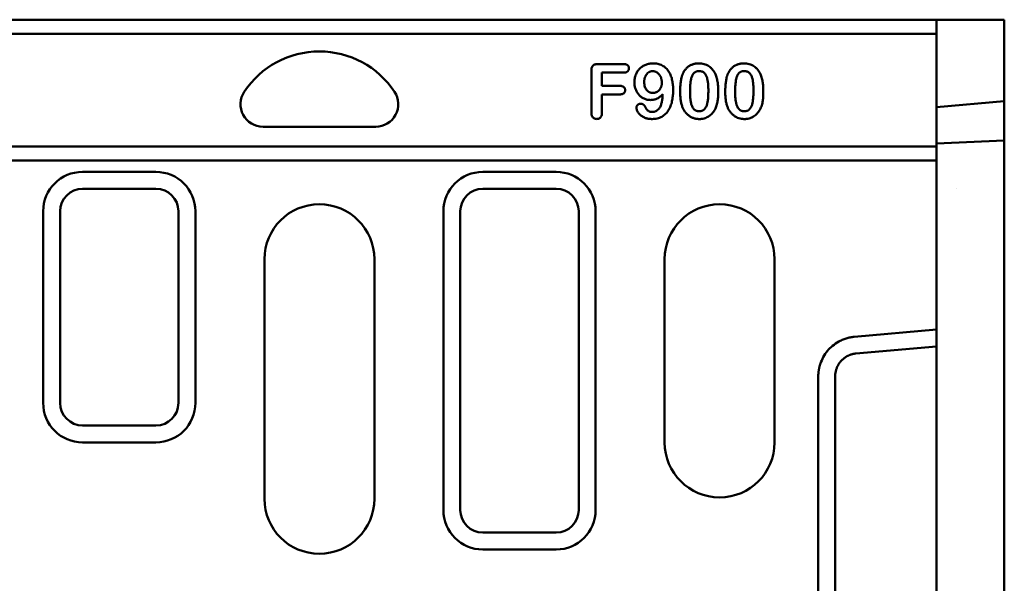
# Model space of a CAD drawing. Extents: x 253 to 4153, y 53 to 5927.
# Drawn here: x 3277 to 3626, y 3465 to 3665 of the extents above; entities that cross this region are included whole.
import ezdxf

# ---------------------------------------------------------------- set-up
doc = ezdxf.new("R2010")
doc.units = 0
doc.header["$LTSCALE"] = 20
doc.header["$MEASUREMENT"] = 0
doc.layers.add('DUENN-18', color=94, linetype='CONTINUOUS')
doc.layers.add('SICHTBAR', color=7, linetype='CONTINUOUS')

msp = doc.modelspace()

# ---------------------------------------------------------------- linework, layer by layer
at = {"layer": 'DUENN-18', "linetype": 'Continuous', "lineweight": 50}
for p, q in [((3602.22, 3659.83), (1616.22, 3659.83)), ((3482.02, 3649.08), (3491.19, 3649.08)), ((3479.72, 3631.95), (3479.72, 3646.7)), ((3483.47, 3646.08), (3483.47, 3641.33)), ((3491.19, 3646.08), (3483.47, 3646.08)), ((3483.47, 3641.33), (3489.92, 3641.33)), ((3483.47, 3638.33), (3483.47, 3631.97)), ((3489.92, 3638.33), (3483.47, 3638.33)), ((3403.22, 3626.83), (3363.22, 3626.83)), ((3602.22, 3619.83), (1616.22, 3619.83)), ((3626.22, 3621.93), (3602.22, 3620.88)), ((3299.22, 3610.83), (3325.22, 3610.83)), ((3441.22, 3610.83), (3467.22, 3610.83)), ((3285.22, 3528.83), (3285.22, 3596.83)), ((3339.22, 3596.83), (3339.22, 3528.83)), ((3427.22, 3490.83), (3427.22, 3596.83)), ((3481.22, 3596.83), (3481.22, 3490.83)), ((3363.72, 3494.83), (3363.72, 3579.83)), ((3402.72, 3579.83), (3402.72, 3494.83)), ((3505.72, 3514.83), (3505.72, 3579.83)), ((3544.72, 3579.83), (3544.72, 3514.83)), ((3573, 3552.29), (3602.22, 3554.86)), ((3560.22, 3391.43), (3560.22, 3538.23)), ((3325.22, 3514.83), (3299.22, 3514.83)), ((3467.22, 3476.83), (3441.22, 3476.83))]:
    msp.add_line(p, q, dxfattribs=at).dxf.unprotected_set("ltscale", 0)
for centre, radius, start, end in [((3383.22, 3621.56), 32, 33.5573, 146.4427), ((3363.22, 3634.83), 8, 146.4427, 270), ((3403.22, 3634.83), 8, 270, 33.5573), ((3299.22, 3596.83), 14, 90, 180), ((3325.22, 3596.83), 14, 0, 90), ((3441.22, 3596.83), 14, 90, 180), ((3467.22, 3596.83), 14, 0, 90), ((3383.22, 3579.83), 19.5, 0, 180), ((3525.22, 3579.83), 19.5, 0, 180), ((3299.22, 3528.83), 14, 180, 270), ((3325.22, 3528.83), 14, 270, 0), ((3525.22, 3514.83), 19.5, 180, 0), ((3383.22, 3494.83), 19.5, 180, 0), ((3441.22, 3490.83), 14, 180, 270), ((3467.22, 3490.83), 14, 270, 0)]:
    msp.add_arc(centre, radius, start, end, dxfattribs=at).dxf.unprotected_set("ltscale", 0)
for points, knots in [([(3479.72, 3646.7), (3479.73, 3646.86), (3479.73, 3647.02), (3479.76, 3647.34), (3479.78, 3647.5), (3479.86, 3647.81), (3479.91, 3647.96), (3480.05, 3648.25), (3480.14, 3648.39), (3480.36, 3648.62), (3480.49, 3648.71), (3480.77, 3648.87), (3480.92, 3648.93), (3481.23, 3649.01), (3481.39, 3649.04), (3481.7, 3649.07), (3481.86, 3649.08), (3482.02, 3649.08)], [0, 0, 0, 0, 0.125, 0.125, 0.25, 0.25, 0.375, 0.375, 0.5, 0.5, 0.625, 0.625, 0.75, 0.75, 0.875, 0.875, 1, 1, 1, 1]), ([(3491.19, 3649.08), (3491.3, 3649.08), (3491.41, 3649.07), (3491.64, 3649.05), (3491.75, 3649.04), (3491.97, 3648.99), (3492.07, 3648.96), (3492.28, 3648.87), (3492.38, 3648.82), (3492.52, 3648.72), (3492.56, 3648.68), (3492.64, 3648.61), (3492.68, 3648.57), (3492.75, 3648.48), (3492.78, 3648.43), (3492.85, 3648.34), (3492.87, 3648.29), (3492.92, 3648.19), (3492.94, 3648.14), (3492.98, 3648.03), (3492.99, 3647.98), (3493.01, 3647.87), (3493.02, 3647.81), (3493.03, 3647.7), (3493.03, 3647.64), (3493.03, 3647.59)], [0, 0, 0, 0, 0.125, 0.125, 0.25, 0.25, 0.375, 0.375, 0.5, 0.5, 0.5625, 0.5625, 0.625, 0.625, 0.6875, 0.6875, 0.75, 0.75, 0.8125, 0.8125, 0.875, 0.875, 0.9375, 0.9375, 1, 1, 1, 1]), ([(3493.03, 3647.59), (3493.03, 3647.48), (3493.02, 3647.36), (3492.98, 3647.14), (3492.95, 3647.03), (3492.85, 3646.83), (3492.79, 3646.73), (3492.65, 3646.56), (3492.57, 3646.48), (3492.3, 3646.28), (3492.08, 3646.19), (3491.75, 3646.12), (3491.64, 3646.11), (3491.41, 3646.09), (3491.3, 3646.08), (3491.19, 3646.08)], [0, 0, 0, 0, 0.125, 0.125, 0.25, 0.25, 0.375, 0.375, 0.5, 0.5, 0.75, 0.75, 0.875, 0.875, 1, 1, 1, 1]), ([(3494.97, 3642.66), (3494.98, 3642.88), (3494.99, 3643.1), (3495.02, 3643.54), (3495.05, 3643.76), (3495.16, 3644.4), (3495.28, 3644.83), (3495.51, 3645.44), (3495.6, 3645.64), (3495.79, 3646.04), (3495.9, 3646.23), (3496.13, 3646.6), (3496.26, 3646.78), (3496.53, 3647.12), (3496.68, 3647.29), (3497.14, 3647.75), (3497.48, 3648.03), (3498.21, 3648.51), (3498.61, 3648.71), (3499.42, 3649.03), (3499.85, 3649.15), (3500.49, 3649.26), (3500.71, 3649.29), (3501.15, 3649.32), (3501.37, 3649.33), (3501.59, 3649.33)], [0, 0, 0, 0, 0.0625, 0.0625, 0.125, 0.125, 0.25, 0.25, 0.3125, 0.3125, 0.375, 0.375, 0.4375, 0.4375, 0.5, 0.5, 0.625, 0.625, 0.75, 0.75, 0.875, 0.875, 0.9375, 0.9375, 1, 1, 1, 1]), ([(3501.59, 3649.33), (3501.87, 3649.32), (3502.15, 3649.32), (3502.7, 3649.26), (3502.98, 3649.22), (3503.53, 3649.1), (3503.8, 3649.03), (3504.32, 3648.84), (3504.58, 3648.73), (3505.08, 3648.47), (3505.32, 3648.33), (3505.77, 3648.01), (3505.99, 3647.83), (3506.4, 3647.44), (3506.59, 3647.24), (3506.94, 3646.8), (3507.09, 3646.57), (3507.39, 3646.1), (3507.52, 3645.85), (3507.76, 3645.34), (3507.86, 3645.09), (3508.15, 3644.3), (3508.3, 3643.76), (3508.47, 3642.94), (3508.52, 3642.66), (3508.6, 3642.11), (3508.63, 3641.83), (3508.68, 3641.27), (3508.69, 3640.99), (3508.72, 3640.44), (3508.72, 3640.16), (3508.72, 3639.88)], [0, 0, 0, 0, 0.0625, 0.0625, 0.125, 0.125, 0.1875, 0.1875, 0.25, 0.25, 0.3125, 0.3125, 0.375, 0.375, 0.4375, 0.4375, 0.5, 0.5, 0.5625, 0.5625, 0.625, 0.625, 0.75, 0.75, 0.8125, 0.8125, 0.875, 0.875, 0.9375, 0.9375, 1, 1, 1, 1]), ([(3512.06, 3645.38), (3512.13, 3645.53), (3512.19, 3645.67), (3512.32, 3645.95), (3512.39, 3646.09), (3512.61, 3646.5), (3512.78, 3646.76), (3513.15, 3647.26), (3513.36, 3647.49), (3513.81, 3647.93), (3514.05, 3648.13), (3514.44, 3648.39), (3514.57, 3648.48), (3514.84, 3648.63), (3514.99, 3648.7), (3515.27, 3648.84), (3515.42, 3648.9), (3515.71, 3649), (3515.86, 3649.05), (3516.16, 3649.13), (3516.31, 3649.17), (3516.62, 3649.23), (3516.78, 3649.26), (3517.09, 3649.29), (3517.25, 3649.31), (3517.56, 3649.33), (3517.72, 3649.33), (3517.88, 3649.33)], [0, 0, 0, 0, 0.0625, 0.0625, 0.125, 0.125, 0.25, 0.25, 0.375, 0.375, 0.5, 0.5, 0.5625, 0.5625, 0.625, 0.625, 0.6875, 0.6875, 0.75, 0.75, 0.8125, 0.8125, 0.875, 0.875, 0.9375, 0.9375, 1, 1, 1, 1]), ([(3517.88, 3649.33), (3518.19, 3649.32), (3518.5, 3649.31), (3519.11, 3649.24), (3519.41, 3649.18), (3520, 3649.02), (3520.3, 3648.92), (3520.87, 3648.66), (3521.14, 3648.52), (3521.65, 3648.17), (3521.89, 3647.98), (3522.35, 3647.56), (3522.56, 3647.33), (3522.94, 3646.84), (3523.12, 3646.59), (3523.44, 3646.06), (3523.58, 3645.78), (3523.72, 3645.5)], [0, 0, 0, 0, 0.125, 0.125, 0.25, 0.25, 0.375, 0.375, 0.5, 0.5, 0.625, 0.625, 0.75, 0.75, 0.875, 0.875, 1, 1, 1, 1]), ([(3528.06, 3645.38), (3528.13, 3645.53), (3528.19, 3645.67), (3528.32, 3645.95), (3528.39, 3646.09), (3528.61, 3646.5), (3528.78, 3646.76), (3529.15, 3647.26), (3529.36, 3647.49), (3529.81, 3647.93), (3530.05, 3648.13), (3530.44, 3648.39), (3530.57, 3648.48), (3530.84, 3648.63), (3530.99, 3648.7), (3531.27, 3648.84), (3531.42, 3648.9), (3531.71, 3649), (3531.86, 3649.05), (3532.16, 3649.13), (3532.31, 3649.17), (3532.62, 3649.23), (3532.78, 3649.26), (3533.09, 3649.29), (3533.25, 3649.31), (3533.56, 3649.33), (3533.72, 3649.33), (3533.88, 3649.33)], [0, 0, 0, 0, 0.0625, 0.0625, 0.125, 0.125, 0.25, 0.25, 0.375, 0.375, 0.5, 0.5, 0.5625, 0.5625, 0.625, 0.625, 0.6875, 0.6875, 0.75, 0.75, 0.8125, 0.8125, 0.875, 0.875, 0.9375, 0.9375, 1, 1, 1, 1]), ([(3533.88, 3649.33), (3534.19, 3649.32), (3534.5, 3649.31), (3535.11, 3649.24), (3535.41, 3649.18), (3536, 3649.02), (3536.3, 3648.92), (3536.87, 3648.66), (3537.14, 3648.52), (3537.65, 3648.17), (3537.89, 3647.98), (3538.35, 3647.56), (3538.56, 3647.33), (3538.94, 3646.84), (3539.12, 3646.59), (3539.44, 3646.06), (3539.58, 3645.78), (3539.72, 3645.5)], [0, 0, 0, 0, 0.125, 0.125, 0.25, 0.25, 0.375, 0.375, 0.5, 0.5, 0.625, 0.625, 0.75, 0.75, 0.875, 0.875, 1, 1, 1, 1]), ([(3501.44, 3646.58), (3501.38, 3646.58), (3501.32, 3646.58), (3501.21, 3646.57), (3501.15, 3646.57), (3500.98, 3646.55), (3500.87, 3646.52), (3500.65, 3646.46), (3500.54, 3646.42), (3500.33, 3646.33), (3500.23, 3646.28), (3500.08, 3646.2), (3500.03, 3646.16), (3499.94, 3646.1), (3499.9, 3646.06), (3499.81, 3645.99), (3499.77, 3645.95), (3499.68, 3645.88), (3499.64, 3645.84), (3499.44, 3645.64), (3499.29, 3645.46), (3499.1, 3645.18), (3499.04, 3645.08), (3498.93, 3644.88), (3498.88, 3644.78), (3498.79, 3644.57), (3498.75, 3644.46), (3498.68, 3644.24), (3498.65, 3644.13), (3498.6, 3643.91), (3498.58, 3643.8), (3498.54, 3643.58), (3498.52, 3643.46), (3498.5, 3643.29), (3498.5, 3643.24), (3498.49, 3643.12), (3498.48, 3643.07), (3498.48, 3642.89), (3498.48, 3642.78), (3498.47, 3642.67)], [0, 0, 0, 0, 0.03125, 0.03125, 0.0625, 0.0625, 0.125, 0.125, 0.1875, 0.1875, 0.25, 0.25, 0.28125, 0.28125, 0.3125, 0.3125, 0.34375, 0.34375, 0.375, 0.375, 0.5, 0.5, 0.5625, 0.5625, 0.625, 0.625, 0.6875, 0.6875, 0.75, 0.75, 0.8125, 0.8125, 0.875, 0.875, 0.90625, 0.90625, 0.9375, 0.9375, 1, 1, 1, 1]), ([(3504.72, 3642.43), (3504.72, 3642.55), (3504.72, 3642.67), (3504.71, 3642.92), (3504.7, 3643.04), (3504.67, 3643.29), (3504.65, 3643.41), (3504.6, 3643.65), (3504.57, 3643.77), (3504.51, 3644.01), (3504.47, 3644.13), (3504.39, 3644.36), (3504.34, 3644.47), (3504.24, 3644.7), (3504.19, 3644.81), (3504.06, 3645.02), (3504, 3645.12), (3503.79, 3645.43), (3503.63, 3645.62), (3503.36, 3645.87), (3503.26, 3645.95), (3503.06, 3646.09), (3502.96, 3646.16), (3502.74, 3646.28), (3502.63, 3646.33), (3502.4, 3646.42), (3502.29, 3646.46), (3502.05, 3646.52), (3501.93, 3646.55), (3501.68, 3646.57), (3501.56, 3646.58), (3501.44, 3646.58)], [0, 0, 0, 0, 0.0625, 0.0625, 0.125, 0.125, 0.1875, 0.1875, 0.25, 0.25, 0.3125, 0.3125, 0.375, 0.375, 0.4375, 0.4375, 0.5, 0.5, 0.625, 0.625, 0.6875, 0.6875, 0.75, 0.75, 0.8125, 0.8125, 0.875, 0.875, 0.9375, 0.9375, 1, 1, 1, 1]), ([(3511.22, 3639.13), (3511.23, 3639.39), (3511.23, 3639.66), (3511.24, 3640.18), (3511.25, 3640.45), (3511.27, 3640.98), (3511.29, 3641.24), (3511.33, 3641.77), (3511.35, 3642.03), (3511.41, 3642.56), (3511.45, 3642.82), (3511.53, 3643.34), (3511.57, 3643.6), (3511.68, 3644.12), (3511.74, 3644.38), (3511.85, 3644.76), (3511.89, 3644.88), (3511.97, 3645.13), (3512.02, 3645.26), (3512.06, 3645.38)], [0, 0, 0, 0, 0.125, 0.125, 0.25, 0.25, 0.375, 0.375, 0.5, 0.5, 0.625, 0.625, 0.75, 0.75, 0.875, 0.875, 0.9375, 0.9375, 1, 1, 1, 1]), ([(3517.94, 3646.58), (3517.85, 3646.58), (3517.76, 3646.57), (3517.58, 3646.56), (3517.49, 3646.55), (3517.31, 3646.52), (3517.22, 3646.5), (3517.05, 3646.45), (3516.96, 3646.43), (3516.79, 3646.36), (3516.71, 3646.33), (3516.55, 3646.24), (3516.47, 3646.19), (3516.32, 3646.09), (3516.25, 3646.03), (3516.12, 3645.91), (3516.05, 3645.85), (3515.87, 3645.64), (3515.77, 3645.5), (3515.58, 3645.19), (3515.5, 3645.02), (3515.36, 3644.69), (3515.3, 3644.52), (3515.2, 3644.17), (3515.15, 3644), (3515.03, 3643.47), (3514.96, 3643.11), (3514.87, 3642.4), (3514.83, 3642.04), (3514.77, 3641.31), (3514.75, 3640.95), (3514.73, 3640.23), (3514.73, 3639.87), (3514.72, 3639.51)], [0, 0, 0, 0, 0.03125, 0.03125, 0.0625, 0.0625, 0.09375, 0.09375, 0.125, 0.125, 0.15625, 0.15625, 0.1875, 0.1875, 0.21875, 0.21875, 0.25, 0.25, 0.3125, 0.3125, 0.375, 0.375, 0.4375, 0.4375, 0.5, 0.5, 0.625, 0.625, 0.75, 0.75, 0.875, 0.875, 1, 1, 1, 1]), ([(3521.22, 3639.61), (3521.22, 3639.97), (3521.22, 3640.33), (3521.19, 3641.05), (3521.18, 3641.41), (3521.14, 3641.94), (3521.12, 3642.12), (3521.08, 3642.48), (3521.06, 3642.66), (3520.99, 3643.19), (3520.92, 3643.54), (3520.8, 3644.07), (3520.75, 3644.24), (3520.63, 3644.58), (3520.57, 3644.75), (3520.41, 3645.08), (3520.33, 3645.23), (3520.13, 3645.54), (3520.02, 3645.68), (3519.78, 3645.95), (3519.64, 3646.07), (3519.33, 3646.27), (3519.17, 3646.35), (3518.83, 3646.47), (3518.66, 3646.52), (3518.3, 3646.57), (3518.12, 3646.58), (3517.94, 3646.58)], [0, 0, 0, 0, 0.125, 0.125, 0.25, 0.25, 0.3125, 0.3125, 0.375, 0.375, 0.5, 0.5, 0.5625, 0.5625, 0.625, 0.625, 0.6875, 0.6875, 0.75, 0.75, 0.8125, 0.8125, 0.875, 0.875, 0.9375, 0.9375, 1, 1, 1, 1]), ([(3523.72, 3645.5), (3523.82, 3645.26), (3523.93, 3645.02), (3524.1, 3644.52), (3524.17, 3644.27), (3524.37, 3643.52), (3524.46, 3643), (3524.6, 3641.96), (3524.65, 3641.44), (3524.71, 3640.4), (3524.72, 3639.87), (3524.72, 3639.35)], [0, 0, 0, 0, 0.125, 0.125, 0.25, 0.25, 0.5, 0.5, 0.75, 0.75, 1, 1, 1, 1]), ([(3527.22, 3639.13), (3527.23, 3639.39), (3527.23, 3639.66), (3527.24, 3640.18), (3527.25, 3640.45), (3527.27, 3640.98), (3527.29, 3641.24), (3527.33, 3641.77), (3527.35, 3642.03), (3527.41, 3642.56), (3527.45, 3642.82), (3527.53, 3643.34), (3527.57, 3643.6), (3527.68, 3644.12), (3527.74, 3644.38), (3527.85, 3644.76), (3527.89, 3644.88), (3527.97, 3645.13), (3528.02, 3645.26), (3528.06, 3645.38)], [0, 0, 0, 0, 0.125, 0.125, 0.25, 0.25, 0.375, 0.375, 0.5, 0.5, 0.625, 0.625, 0.75, 0.75, 0.875, 0.875, 0.9375, 0.9375, 1, 1, 1, 1]), ([(3533.94, 3646.58), (3533.85, 3646.58), (3533.76, 3646.57), (3533.58, 3646.56), (3533.49, 3646.55), (3533.31, 3646.52), (3533.22, 3646.5), (3533.05, 3646.45), (3532.96, 3646.43), (3532.79, 3646.36), (3532.71, 3646.33), (3532.55, 3646.24), (3532.47, 3646.19), (3532.32, 3646.09), (3532.25, 3646.03), (3532.12, 3645.91), (3532.05, 3645.85), (3531.87, 3645.64), (3531.77, 3645.5), (3531.58, 3645.19), (3531.5, 3645.02), (3531.36, 3644.69), (3531.3, 3644.52), (3531.2, 3644.17), (3531.15, 3644), (3531.03, 3643.47), (3530.96, 3643.11), (3530.87, 3642.4), (3530.83, 3642.04), (3530.77, 3641.31), (3530.75, 3640.95), (3530.73, 3640.23), (3530.73, 3639.87), (3530.72, 3639.51)], [0, 0, 0, 0, 0.03125, 0.03125, 0.0625, 0.0625, 0.09375, 0.09375, 0.125, 0.125, 0.15625, 0.15625, 0.1875, 0.1875, 0.21875, 0.21875, 0.25, 0.25, 0.3125, 0.3125, 0.375, 0.375, 0.4375, 0.4375, 0.5, 0.5, 0.625, 0.625, 0.75, 0.75, 0.875, 0.875, 1, 1, 1, 1]), ([(3537.22, 3639.61), (3537.22, 3639.97), (3537.22, 3640.33), (3537.19, 3641.05), (3537.18, 3641.41), (3537.14, 3641.94), (3537.12, 3642.12), (3537.08, 3642.48), (3537.06, 3642.66), (3536.99, 3643.19), (3536.92, 3643.54), (3536.8, 3644.07), (3536.75, 3644.24), (3536.63, 3644.58), (3536.57, 3644.75), (3536.41, 3645.08), (3536.33, 3645.23), (3536.13, 3645.54), (3536.02, 3645.68), (3535.78, 3645.95), (3535.64, 3646.07), (3535.33, 3646.27), (3535.17, 3646.35), (3534.83, 3646.47), (3534.66, 3646.52), (3534.3, 3646.57), (3534.12, 3646.58), (3533.94, 3646.58)], [0, 0, 0, 0, 0.125, 0.125, 0.25, 0.25, 0.3125, 0.3125, 0.375, 0.375, 0.5, 0.5, 0.5625, 0.5625, 0.625, 0.625, 0.6875, 0.6875, 0.75, 0.75, 0.8125, 0.8125, 0.875, 0.875, 0.9375, 0.9375, 1, 1, 1, 1]), ([(3539.72, 3645.5), (3539.82, 3645.26), (3539.93, 3645.02), (3540.1, 3644.52), (3540.17, 3644.27), (3540.37, 3643.52), (3540.46, 3643), (3540.6, 3641.96), (3540.65, 3641.44), (3540.71, 3640.4), (3540.72, 3639.87), (3540.72, 3639.35)], [0, 0, 0, 0, 0.125, 0.125, 0.25, 0.25, 0.5, 0.5, 0.75, 0.75, 1, 1, 1, 1]), ([(3489.92, 3641.33), (3490.14, 3641.32), (3490.36, 3641.31), (3490.79, 3641.22), (3491, 3641.13), (3491.26, 3640.93), (3491.34, 3640.85), (3491.47, 3640.67), (3491.53, 3640.57), (3491.62, 3640.37), (3491.65, 3640.27), (3491.69, 3640.05), (3491.7, 3639.93), (3491.7, 3639.82)], [0, 0, 0, 0, 0.25, 0.25, 0.5, 0.5, 0.625, 0.625, 0.75, 0.75, 0.875, 0.875, 1, 1, 1, 1]), ([(3500.74, 3636.33), (3500.54, 3636.34), (3500.34, 3636.34), (3499.94, 3636.38), (3499.74, 3636.41), (3499.36, 3636.49), (3499.16, 3636.54), (3498.78, 3636.67), (3498.6, 3636.74), (3498.06, 3636.99), (3497.71, 3637.2), (3497.24, 3637.56), (3497.08, 3637.68), (3496.79, 3637.95), (3496.66, 3638.1), (3496.27, 3638.55), (3496.04, 3638.88), (3495.65, 3639.58), (3495.49, 3639.94), (3495.29, 3640.5), (3495.24, 3640.7), (3495.14, 3641.08), (3495.1, 3641.28), (3495.04, 3641.67), (3495.01, 3641.87), (3494.98, 3642.26), (3494.98, 3642.46), (3494.97, 3642.66)], [0, 0, 0, 0, 0.0625, 0.0625, 0.125, 0.125, 0.1875, 0.1875, 0.25, 0.25, 0.375, 0.375, 0.4375, 0.4375, 0.5, 0.5, 0.625, 0.625, 0.75, 0.75, 0.8125, 0.8125, 0.875, 0.875, 0.9375, 0.9375, 1, 1, 1, 1]), ([(3498.47, 3642.67), (3498.48, 3642.55), (3498.48, 3642.44), (3498.49, 3642.21), (3498.5, 3642.1), (3498.54, 3641.76), (3498.57, 3641.54), (3498.68, 3641.1), (3498.75, 3640.89), (3498.94, 3640.46), (3499.05, 3640.26), (3499.31, 3639.89), (3499.46, 3639.71), (3499.8, 3639.4), (3499.98, 3639.27), (3500.29, 3639.1), (3500.39, 3639.05), (3500.6, 3638.97), (3500.71, 3638.94), (3500.94, 3638.88), (3501.05, 3638.86), (3501.28, 3638.84), (3501.4, 3638.83), (3501.51, 3638.83)], [0, 0, 0, 0, 0.0625, 0.0625, 0.125, 0.125, 0.25, 0.25, 0.375, 0.375, 0.5, 0.5, 0.625, 0.625, 0.75, 0.75, 0.8125, 0.8125, 0.875, 0.875, 0.9375, 0.9375, 1, 1, 1, 1]), ([(3501.51, 3638.83), (3501.63, 3638.84), (3501.74, 3638.84), (3501.9, 3638.86), (3501.96, 3638.86), (3502.07, 3638.88), (3502.13, 3638.89), (3502.29, 3638.93), (3502.4, 3638.96), (3502.61, 3639.04), (3502.71, 3639.08), (3503.02, 3639.22), (3503.21, 3639.34), (3503.48, 3639.54), (3503.56, 3639.62), (3503.72, 3639.77), (3503.8, 3639.86), (3503.94, 3640.03), (3504.01, 3640.11), (3504.14, 3640.3), (3504.2, 3640.39), (3504.31, 3640.59), (3504.36, 3640.69), (3504.45, 3640.89), (3504.49, 3641), (3504.56, 3641.21), (3504.59, 3641.32), (3504.64, 3641.54), (3504.66, 3641.65), (3504.7, 3641.87), (3504.71, 3641.98), (3504.72, 3642.2), (3504.72, 3642.32), (3504.72, 3642.43)], [0, 0, 0, 0, 0.0625, 0.0625, 0.09375, 0.09375, 0.125, 0.125, 0.1875, 0.1875, 0.25, 0.25, 0.375, 0.375, 0.4375, 0.4375, 0.5, 0.5, 0.5625, 0.5625, 0.625, 0.625, 0.6875, 0.6875, 0.75, 0.75, 0.8125, 0.8125, 0.875, 0.875, 0.9375, 0.9375, 1, 1, 1, 1]), ([(3491.7, 3639.82), (3491.7, 3639.71), (3491.69, 3639.6), (3491.66, 3639.44), (3491.65, 3639.39), (3491.62, 3639.28), (3491.6, 3639.23), (3491.55, 3639.13), (3491.53, 3639.08), (3491.47, 3638.99), (3491.44, 3638.94), (3491.34, 3638.81), (3491.26, 3638.73), (3491.13, 3638.63), (3491.08, 3638.6), (3490.99, 3638.55), (3490.94, 3638.52), (3490.84, 3638.48), (3490.79, 3638.46), (3490.68, 3638.43), (3490.63, 3638.41), (3490.52, 3638.39), (3490.47, 3638.37), (3490.36, 3638.36), (3490.31, 3638.35), (3490.14, 3638.34), (3490.03, 3638.33), (3489.92, 3638.33)], [0, 0, 0, 0, 0.125, 0.125, 0.1875, 0.1875, 0.25, 0.25, 0.3125, 0.3125, 0.375, 0.375, 0.5, 0.5, 0.5625, 0.5625, 0.625, 0.625, 0.6875, 0.6875, 0.75, 0.75, 0.8125, 0.8125, 0.875, 0.875, 1, 1, 1, 1]), ([(3505.03, 3638.4), (3504.89, 3638.24), (3504.76, 3638.09), (3504.47, 3637.8), (3504.31, 3637.66), (3503.84, 3637.27), (3503.49, 3637.04), (3502.75, 3636.68), (3502.36, 3636.55), (3501.76, 3636.41), (3501.56, 3636.38), (3501.15, 3636.34), (3500.94, 3636.34), (3500.74, 3636.33)], [0, 0, 0, 0, 0.125, 0.125, 0.25, 0.25, 0.5, 0.5, 0.75, 0.75, 0.875, 0.875, 1, 1, 1, 1]), ([(3508.72, 3639.88), (3508.72, 3639.58), (3508.72, 3639.28), (3508.7, 3638.68), (3508.68, 3638.38), (3508.63, 3637.78), (3508.6, 3637.49), (3508.52, 3636.89), (3508.47, 3636.6), (3508.3, 3635.72), (3508.15, 3635.13), (3507.76, 3634), (3507.52, 3633.45), (3507.07, 3632.67), (3506.91, 3632.42), (3506.55, 3631.94), (3506.35, 3631.71), (3505.94, 3631.28), (3505.72, 3631.08), (3505.24, 3630.71), (3504.99, 3630.55), (3504.47, 3630.25), (3504.2, 3630.13), (3503.63, 3629.92), (3503.35, 3629.84), (3502.76, 3629.7), (3502.47, 3629.65), (3501.87, 3629.6), (3501.57, 3629.59), (3501.27, 3629.58)], [0, 0, 0, 0, 0.0625, 0.0625, 0.125, 0.125, 0.1875, 0.1875, 0.25, 0.25, 0.375, 0.375, 0.5, 0.5, 0.5625, 0.5625, 0.625, 0.625, 0.6875, 0.6875, 0.75, 0.75, 0.8125, 0.8125, 0.875, 0.875, 0.9375, 0.9375, 1, 1, 1, 1]), ([(3503.9, 3633.5), (3504.02, 3633.68), (3504.13, 3633.87), (3504.3, 3634.25), (3504.37, 3634.45), (3504.51, 3634.85), (3504.57, 3635.05), (3504.67, 3635.46), (3504.71, 3635.67), (3504.82, 3636.29), (3504.89, 3636.71), (3504.98, 3637.55), (3505, 3637.97), (3505.03, 3638.4)], [0, 0, 0, 0, 0.125, 0.125, 0.25, 0.25, 0.375, 0.375, 0.5, 0.5, 0.75, 0.75, 1, 1, 1, 1]), ([(3511.99, 3633.9), (3511.91, 3634.11), (3511.84, 3634.32), (3511.72, 3634.75), (3511.67, 3634.96), (3511.57, 3635.39), (3511.52, 3635.61), (3511.44, 3636.04), (3511.41, 3636.26), (3511.32, 3636.92), (3511.29, 3637.36), (3511.25, 3638.02), (3511.24, 3638.24), (3511.23, 3638.68), (3511.23, 3638.91), (3511.22, 3639.13)], [0, 0, 0, 0, 0.125, 0.125, 0.25, 0.25, 0.375, 0.375, 0.5, 0.5, 0.75, 0.75, 0.875, 0.875, 1, 1, 1, 1]), ([(3514.72, 3639.51), (3514.72, 3639.14), (3514.73, 3638.77), (3514.75, 3638.04), (3514.77, 3637.68), (3514.81, 3637.13), (3514.83, 3636.95), (3514.86, 3636.58), (3514.88, 3636.4), (3514.96, 3635.86), (3515.02, 3635.5), (3515.14, 3634.96), (3515.19, 3634.79), (3515.3, 3634.44), (3515.37, 3634.26), (3515.51, 3633.93), (3515.6, 3633.76), (3515.79, 3633.45), (3515.89, 3633.3), (3516.07, 3633.09), (3516.14, 3633.02), (3516.27, 3632.9), (3516.34, 3632.84), (3516.49, 3632.73), (3516.57, 3632.68), (3516.73, 3632.6), (3516.81, 3632.56), (3517.06, 3632.45), (3517.24, 3632.41), (3517.51, 3632.36), (3517.6, 3632.35), (3517.78, 3632.33), (3517.87, 3632.33), (3517.97, 3632.33)], [0, 0, 0, 0, 0.125, 0.125, 0.25, 0.25, 0.3125, 0.3125, 0.375, 0.375, 0.5, 0.5, 0.5625, 0.5625, 0.625, 0.625, 0.6875, 0.6875, 0.75, 0.75, 0.78125, 0.78125, 0.8125, 0.8125, 0.84375, 0.84375, 0.875, 0.875, 0.9375, 0.9375, 0.96875, 0.96875, 1, 1, 1, 1]), ([(3517.97, 3632.33), (3518.06, 3632.33), (3518.15, 3632.33), (3518.34, 3632.35), (3518.43, 3632.36), (3518.61, 3632.39), (3518.7, 3632.41), (3518.84, 3632.45), (3518.88, 3632.46), (3518.97, 3632.49), (3519.01, 3632.51), (3519.14, 3632.56), (3519.23, 3632.6), (3519.39, 3632.69), (3519.47, 3632.74), (3519.62, 3632.85), (3519.69, 3632.91), (3519.82, 3633.03), (3519.89, 3633.1), (3520.07, 3633.31), (3520.17, 3633.47), (3520.36, 3633.79), (3520.45, 3633.95), (3520.67, 3634.46), (3520.78, 3634.82), (3520.9, 3635.36), (3520.94, 3635.55), (3521, 3635.91), (3521.02, 3636.1), (3521.09, 3636.65), (3521.13, 3637.02), (3521.17, 3637.57), (3521.18, 3637.76), (3521.2, 3638.13), (3521.2, 3638.31), (3521.21, 3638.68), (3521.22, 3638.87), (3521.22, 3639.24), (3521.22, 3639.43), (3521.22, 3639.61)], [0, 0, 0, 0, 0.03125, 0.03125, 0.0625, 0.0625, 0.09375, 0.09375, 0.109375, 0.109375, 0.125, 0.125, 0.15625, 0.15625, 0.1875, 0.1875, 0.21875, 0.21875, 0.25, 0.25, 0.3125, 0.3125, 0.375, 0.375, 0.5, 0.5, 0.5625, 0.5625, 0.625, 0.625, 0.75, 0.75, 0.8125, 0.8125, 0.875, 0.875, 0.9375, 0.9375, 1, 1, 1, 1]), ([(3524.72, 3639.35), (3524.72, 3638.8), (3524.71, 3638.24), (3524.65, 3637.14), (3524.6, 3636.58), (3524.48, 3635.76), (3524.44, 3635.49), (3524.32, 3634.95), (3524.25, 3634.68), (3524.09, 3634.15), (3523.99, 3633.89), (3523.78, 3633.38), (3523.65, 3633.14), (3523.53, 3632.89)], [0, 0, 0, 0, 0.25, 0.25, 0.5, 0.5, 0.625, 0.625, 0.75, 0.75, 0.875, 0.875, 1, 1, 1, 1]), ([(3527.99, 3633.9), (3527.91, 3634.11), (3527.84, 3634.32), (3527.72, 3634.75), (3527.67, 3634.96), (3527.57, 3635.39), (3527.52, 3635.61), (3527.44, 3636.04), (3527.41, 3636.26), (3527.32, 3636.92), (3527.29, 3637.36), (3527.25, 3638.02), (3527.24, 3638.24), (3527.23, 3638.68), (3527.23, 3638.91), (3527.22, 3639.13)], [0, 0, 0, 0, 0.125, 0.125, 0.25, 0.25, 0.375, 0.375, 0.5, 0.5, 0.75, 0.75, 0.875, 0.875, 1, 1, 1, 1]), ([(3530.72, 3639.51), (3530.72, 3639.32), (3530.72, 3639.14), (3530.73, 3638.77), (3530.73, 3638.59), (3530.75, 3638.23), (3530.76, 3638.04), (3530.77, 3637.68), (3530.78, 3637.49), (3530.81, 3637.13), (3530.83, 3636.95), (3530.85, 3636.67), (3530.86, 3636.58), (3530.88, 3636.4), (3530.89, 3636.31), (3530.93, 3636.04), (3530.96, 3635.86), (3531.02, 3635.5), (3531.06, 3635.32), (3531.14, 3634.96), (3531.19, 3634.78), (3531.3, 3634.44), (3531.37, 3634.26), (3531.51, 3633.93), (3531.6, 3633.77), (3531.79, 3633.45), (3531.89, 3633.3), (3532.07, 3633.09), (3532.13, 3633.03), (3532.24, 3632.93), (3532.27, 3632.9), (3532.34, 3632.84), (3532.38, 3632.82), (3532.49, 3632.73), (3532.56, 3632.69), (3532.72, 3632.6), (3532.81, 3632.56), (3532.98, 3632.49), (3533.06, 3632.46), (3533.24, 3632.41), (3533.33, 3632.39), (3533.47, 3632.37), (3533.51, 3632.36), (3533.6, 3632.35), (3533.65, 3632.34), (3533.78, 3632.33), (3533.87, 3632.33), (3533.97, 3632.33)], [0, 0, 0, 0, 0.0625, 0.0625, 0.125, 0.125, 0.1875, 0.1875, 0.25, 0.25, 0.3125, 0.3125, 0.34375, 0.34375, 0.375, 0.375, 0.4375, 0.4375, 0.5, 0.5, 0.5625, 0.5625, 0.625, 0.625, 0.6875, 0.6875, 0.75, 0.75, 0.78125, 0.78125, 0.796875, 0.796875, 0.8125, 0.8125, 0.84375, 0.84375, 0.875, 0.875, 0.90625, 0.90625, 0.9375, 0.9375, 0.953125, 0.953125, 0.96875, 0.96875, 1, 1, 1, 1]), ([(3533.97, 3632.33), (3534.06, 3632.33), (3534.15, 3632.33), (3534.34, 3632.35), (3534.43, 3632.36), (3534.61, 3632.39), (3534.7, 3632.41), (3534.84, 3632.45), (3534.88, 3632.46), (3534.97, 3632.49), (3535.01, 3632.51), (3535.14, 3632.56), (3535.23, 3632.6), (3535.39, 3632.69), (3535.47, 3632.74), (3535.62, 3632.85), (3535.69, 3632.91), (3535.82, 3633.03), (3535.89, 3633.1), (3536.07, 3633.31), (3536.17, 3633.47), (3536.36, 3633.79), (3536.45, 3633.95), (3536.67, 3634.46), (3536.78, 3634.82), (3536.9, 3635.36), (3536.94, 3635.55), (3537, 3635.91), (3537.02, 3636.1), (3537.09, 3636.65), (3537.13, 3637.02), (3537.17, 3637.57), (3537.18, 3637.76), (3537.2, 3638.13), (3537.2, 3638.31), (3537.21, 3638.68), (3537.22, 3638.87), (3537.22, 3639.24), (3537.22, 3639.43), (3537.22, 3639.61)], [0, 0, 0, 0, 0.03125, 0.03125, 0.0625, 0.0625, 0.09375, 0.09375, 0.109375, 0.109375, 0.125, 0.125, 0.15625, 0.15625, 0.1875, 0.1875, 0.21875, 0.21875, 0.25, 0.25, 0.3125, 0.3125, 0.375, 0.375, 0.5, 0.5, 0.5625, 0.5625, 0.625, 0.625, 0.75, 0.75, 0.8125, 0.8125, 0.875, 0.875, 0.9375, 0.9375, 1, 1, 1, 1]), ([(3540.72, 3639.35), (3540.72, 3638.8), (3540.71, 3638.24), (3540.65, 3637.14), (3540.6, 3636.58), (3540.48, 3635.76), (3540.44, 3635.49), (3540.32, 3634.95), (3540.25, 3634.68), (3540.09, 3634.15), (3539.99, 3633.89), (3539.78, 3633.38), (3539.65, 3633.14), (3539.53, 3632.89)], [0, 0, 0, 0, 0.25, 0.25, 0.5, 0.5, 0.625, 0.625, 0.75, 0.75, 0.875, 0.875, 1, 1, 1, 1]), ([(3495.72, 3633.61), (3495.73, 3633.7), (3495.74, 3633.8), (3495.76, 3633.93), (3495.77, 3633.98), (3495.8, 3634.07), (3495.82, 3634.11), (3495.86, 3634.19), (3495.88, 3634.23), (3495.93, 3634.31), (3495.95, 3634.35), (3496.03, 3634.47), (3496.09, 3634.54), (3496.23, 3634.67), (3496.3, 3634.73), (3496.45, 3634.83), (3496.53, 3634.87), (3496.66, 3634.92), (3496.71, 3634.94), (3496.8, 3634.96), (3496.84, 3634.97), (3496.98, 3634.99), (3497.07, 3634.99), (3497.17, 3635)], [0, 0, 0, 0, 0.125, 0.125, 0.1875, 0.1875, 0.25, 0.25, 0.3125, 0.3125, 0.375, 0.375, 0.5, 0.5, 0.625, 0.625, 0.75, 0.75, 0.8125, 0.8125, 0.875, 0.875, 1, 1, 1, 1]), ([(3501.27, 3629.58), (3501.11, 3629.58), (3500.96, 3629.59), (3500.64, 3629.6), (3500.49, 3629.61), (3500.18, 3629.65), (3500.02, 3629.67), (3499.71, 3629.73), (3499.56, 3629.77), (3499.25, 3629.84), (3499.1, 3629.89), (3498.81, 3629.99), (3498.66, 3630.05), (3498.37, 3630.18), (3498.23, 3630.25), (3497.96, 3630.4), (3497.82, 3630.48), (3497.56, 3630.65), (3497.43, 3630.74), (3497.18, 3630.93), (3497.06, 3631.04), (3496.83, 3631.25), (3496.72, 3631.36), (3496.52, 3631.6), (3496.43, 3631.73), (3496.25, 3631.99), (3496.17, 3632.12), (3496.02, 3632.4), (3495.96, 3632.54), (3495.84, 3632.84), (3495.8, 3632.99), (3495.76, 3633.22), (3495.75, 3633.3), (3495.73, 3633.45), (3495.73, 3633.53), (3495.72, 3633.61)], [0, 0, 0, 0, 0.0625, 0.0625, 0.125, 0.125, 0.1875, 0.1875, 0.25, 0.25, 0.3125, 0.3125, 0.375, 0.375, 0.4375, 0.4375, 0.5, 0.5, 0.5625, 0.5625, 0.625, 0.625, 0.6875, 0.6875, 0.75, 0.75, 0.8125, 0.8125, 0.875, 0.875, 0.9375, 0.9375, 0.96875, 0.96875, 1, 1, 1, 1]), ([(3497.17, 3635), (3497.26, 3635), (3497.36, 3634.99), (3497.54, 3634.97), (3497.64, 3634.94), (3497.77, 3634.9), (3497.82, 3634.89), (3497.9, 3634.85), (3497.95, 3634.83), (3498.03, 3634.79), (3498.07, 3634.77), (3498.15, 3634.72), (3498.19, 3634.69), (3498.27, 3634.64), (3498.31, 3634.61), (3498.38, 3634.55), (3498.42, 3634.52), (3498.48, 3634.45), (3498.51, 3634.41), (3498.57, 3634.34), (3498.6, 3634.3), (3498.66, 3634.22), (3498.68, 3634.18), (3498.73, 3634.1), (3498.76, 3634.06), (3498.82, 3633.94), (3498.86, 3633.85), (3498.89, 3633.76)], [0, 0, 0, 0, 0.125, 0.125, 0.25, 0.25, 0.3125, 0.3125, 0.375, 0.375, 0.4375, 0.4375, 0.5, 0.5, 0.5625, 0.5625, 0.625, 0.625, 0.6875, 0.6875, 0.75, 0.75, 0.8125, 0.8125, 0.875, 0.875, 1, 1, 1, 1]), ([(3498.89, 3633.76), (3498.94, 3633.64), (3499, 3633.52), (3499.12, 3633.29), (3499.2, 3633.17), (3499.36, 3632.97), (3499.45, 3632.87), (3499.65, 3632.69), (3499.75, 3632.61), (3499.97, 3632.46), (3500.08, 3632.39), (3500.32, 3632.28), (3500.44, 3632.23), (3500.63, 3632.17), (3500.7, 3632.16), (3500.83, 3632.13), (3500.89, 3632.11), (3501.09, 3632.09), (3501.22, 3632.08), (3501.35, 3632.08)], [0, 0, 0, 0, 0.125, 0.125, 0.25, 0.25, 0.375, 0.375, 0.5, 0.5, 0.625, 0.625, 0.75, 0.75, 0.8125, 0.8125, 0.875, 0.875, 1, 1, 1, 1]), ([(3501.35, 3632.08), (3501.48, 3632.09), (3501.61, 3632.09), (3501.86, 3632.12), (3501.98, 3632.15), (3502.22, 3632.21), (3502.34, 3632.25), (3502.58, 3632.35), (3502.69, 3632.41), (3503.02, 3632.6), (3503.22, 3632.75), (3503.5, 3633.01), (3503.59, 3633.1), (3503.75, 3633.3), (3503.83, 3633.4), (3503.9, 3633.5)], [0, 0, 0, 0, 0.125, 0.125, 0.25, 0.25, 0.375, 0.375, 0.5, 0.5, 0.75, 0.75, 0.875, 0.875, 1, 1, 1, 1]), ([(3518.01, 3629.58), (3517.84, 3629.58), (3517.68, 3629.59), (3517.35, 3629.61), (3517.19, 3629.63), (3516.86, 3629.67), (3516.7, 3629.71), (3516.38, 3629.78), (3516.22, 3629.83), (3515.91, 3629.93), (3515.75, 3629.99), (3515.45, 3630.11), (3515.3, 3630.18), (3515.01, 3630.33), (3514.87, 3630.42), (3514.59, 3630.59), (3514.45, 3630.68), (3514.19, 3630.88), (3514.06, 3630.98), (3513.81, 3631.2), (3513.69, 3631.31), (3513.34, 3631.66), (3513.13, 3631.91), (3512.84, 3632.31), (3512.74, 3632.45), (3512.57, 3632.72), (3512.48, 3632.87), (3512.33, 3633.16), (3512.25, 3633.3), (3512.11, 3633.6), (3512.05, 3633.75), (3511.99, 3633.9)], [0, 0, 0, 0, 0.0625, 0.0625, 0.125, 0.125, 0.1875, 0.1875, 0.25, 0.25, 0.3125, 0.3125, 0.375, 0.375, 0.4375, 0.4375, 0.5, 0.5, 0.5625, 0.5625, 0.625, 0.625, 0.75, 0.75, 0.8125, 0.8125, 0.875, 0.875, 0.9375, 0.9375, 1, 1, 1, 1]), ([(3534.01, 3629.58), (3533.84, 3629.58), (3533.68, 3629.59), (3533.35, 3629.61), (3533.19, 3629.63), (3532.7, 3629.7), (3532.39, 3629.78), (3531.76, 3629.98), (3531.45, 3630.1), (3530.87, 3630.41), (3530.59, 3630.58), (3530.06, 3630.97), (3529.81, 3631.19), (3529.34, 3631.66), (3529.13, 3631.91), (3528.74, 3632.44), (3528.57, 3632.72), (3528.33, 3633.15), (3528.25, 3633.3), (3528.11, 3633.6), (3528.05, 3633.75), (3527.99, 3633.9)], [0, 0, 0, 0, 0.0625, 0.0625, 0.125, 0.125, 0.25, 0.25, 0.375, 0.375, 0.5, 0.5, 0.625, 0.625, 0.75, 0.75, 0.875, 0.875, 0.9375, 0.9375, 1, 1, 1, 1]), ([(3481.61, 3629.58), (3481.46, 3629.59), (3481.32, 3629.59), (3481.04, 3629.65), (3480.91, 3629.7), (3480.65, 3629.82), (3480.53, 3629.9), (3480.31, 3630.09), (3480.22, 3630.19), (3480.05, 3630.43), (3479.98, 3630.56), (3479.88, 3630.82), (3479.84, 3630.96), (3479.78, 3631.24), (3479.75, 3631.38), (3479.73, 3631.66), (3479.73, 3631.81), (3479.72, 3631.95)], [0, 0, 0, 0, 0.125, 0.125, 0.25, 0.25, 0.375, 0.375, 0.5, 0.5, 0.625, 0.625, 0.75, 0.75, 0.875, 0.875, 1, 1, 1, 1]), ([(3483.47, 3631.97), (3483.47, 3631.82), (3483.47, 3631.68), (3483.45, 3631.4), (3483.43, 3631.26), (3483.34, 3630.84), (3483.24, 3630.57), (3483, 3630.21), (3482.9, 3630.1), (3482.69, 3629.92), (3482.57, 3629.83), (3482.31, 3629.71), (3482.18, 3629.65), (3481.9, 3629.59), (3481.75, 3629.59), (3481.61, 3629.58)], [0, 0, 0, 0, 0.125, 0.125, 0.25, 0.25, 0.5, 0.5, 0.625, 0.625, 0.75, 0.75, 0.875, 0.875, 1, 1, 1, 1]), ([(3523.53, 3632.89), (3523.38, 3632.65), (3523.23, 3632.41), (3522.9, 3631.95), (3522.72, 3631.73), (3522.34, 3631.32), (3522.13, 3631.13), (3521.7, 3630.77), (3521.47, 3630.61), (3521.11, 3630.39), (3520.98, 3630.32), (3520.73, 3630.19), (3520.61, 3630.13), (3520.22, 3629.96), (3519.95, 3629.87), (3519.41, 3629.72), (3519.13, 3629.67), (3518.71, 3629.61), (3518.57, 3629.6), (3518.29, 3629.58), (3518.15, 3629.58), (3518.01, 3629.58)], [0, 0, 0, 0, 0.125, 0.125, 0.25, 0.25, 0.375, 0.375, 0.5, 0.5, 0.5625, 0.5625, 0.625, 0.625, 0.75, 0.75, 0.875, 0.875, 0.9375, 0.9375, 1, 1, 1, 1]), ([(3539.53, 3632.89), (3539.38, 3632.65), (3539.23, 3632.41), (3538.9, 3631.95), (3538.72, 3631.73), (3538.34, 3631.32), (3538.13, 3631.13), (3537.7, 3630.77), (3537.47, 3630.61), (3537.11, 3630.39), (3536.98, 3630.32), (3536.73, 3630.19), (3536.61, 3630.13), (3536.22, 3629.96), (3535.95, 3629.87), (3535.41, 3629.72), (3535.13, 3629.67), (3534.71, 3629.61), (3534.57, 3629.6), (3534.29, 3629.58), (3534.15, 3629.58), (3534.01, 3629.58)], [0, 0, 0, 0, 0.125, 0.125, 0.25, 0.25, 0.375, 0.375, 0.5, 0.5, 0.5625, 0.5625, 0.625, 0.625, 0.75, 0.75, 0.875, 0.875, 0.9375, 0.9375, 1, 1, 1, 1]), ([(3560.22, 3538.23), (3560.22, 3538.35), (3560.23, 3538.6), (3560.24, 3538.97), (3560.26, 3539.34), (3560.3, 3539.71), (3560.34, 3540.08), (3560.39, 3540.45), (3560.46, 3540.81), (3560.53, 3541.18), (3560.61, 3541.54), (3560.71, 3541.9), (3560.81, 3542.27), (3560.92, 3542.63), (3561.05, 3542.98), (3561.44, 3544.04), (3562.27, 3545.73), (3563.84, 3547.82), (3565.77, 3549.58), (3567.47, 3550.63), (3568.72, 3551.21), (3569.41, 3551.49), (3570.11, 3551.73), (3570.82, 3551.93), (3571.54, 3552.09), (3572.27, 3552.21), (3572.76, 3552.26), (3573, 3552.29)], [0, 0, 0, 0, 0.017896, 0.035745, 0.05356, 0.071354, 0.08914, 0.106931, 0.12474, 0.142579, 0.160462, 0.178402, 0.19641, 0.2145, 0.232684, 0.250973, 0.376698, 0.50124, 0.625553, 0.750793, 0.787047, 0.822911, 0.858487, 0.893878, 0.92919, 0.964529, 1, 1, 1, 1])]:
    msp.add_open_spline(points, degree=3, knots=knots, dxfattribs=at).dxf.unprotected_set("ltscale", 0)
at = {"layer": 'SICHTBAR', "linetype": 'Continuous', "lineweight": 50}
for p, q in [((3602.22, 3664.83), (1616.22, 3664.83)), ((3602.22, 3664.83), (3602.22, 3659.83)), ((3602.22, 3664.83), (3626.22, 3664.83)), ((3626.22, 3664.83), (3626.22, 3635.93)), ((3602.22, 3659.83), (3602.22, 3619.83)), ((3626.22, 3635.93), (3602.22, 3633.83)), ((3626.22, 3635.93), (3626.22, 3621.93)), ((3602.22, 3619.83), (3602.22, 3614.83)), ((3602.22, 3614.83), (1616.22, 3614.83)), ((3602.22, 3614.83), (3602.22, 3554.86)), ((3299.22, 3604.83), (3299.22, 3604.83)), ((3325.22, 3604.83), (3299.22, 3604.83)), ((3325.22, 3604.83), (3325.22, 3604.83)), ((3441.22, 3604.83), (3441.22, 3604.83)), ((3467.22, 3604.83), (3441.22, 3604.83)), ((3467.22, 3604.83), (3467.22, 3604.83)), ((3609.22, 3604.83), (3609.22, 3604.83)), ((3291.22, 3596.83), (3291.22, 3528.83)), ((3333.22, 3528.83), (3333.22, 3596.83)), ((3433.22, 3596.83), (3433.22, 3490.83)), ((3475.22, 3490.83), (3475.22, 3596.83)), ((3602.22, 3554.86), (3602.22, 3548.89)), ((3602.22, 3548.89), (3573.53, 3546.36)), ((3566.22, 3538.23), (3566.22, 3391.43)), ((3299.22, 3520.83), (3325.22, 3520.83)), ((3299.22, 3520.83), (3299.22, 3520.83)), ((3325.22, 3520.83), (3325.22, 3520.83)), ((3441.22, 3482.83), (3441.22, 3482.83)), ((3441.22, 3482.83), (3467.22, 3482.83)), ((3467.22, 3482.83), (3467.22, 3482.83))]:
    msp.add_line(p, q, dxfattribs=at).dxf.unprotected_set("ltscale", 0)
for centre, start, end in [((3299.22, 3596.83), 90.0022, 179.9978), ((3325.22, 3596.83), 0.0022, 89.9978), ((3441.22, 3596.83), 90.0022, 179.9978), ((3467.22, 3596.83), 0.0022, 89.9978), ((3299.22, 3528.83), 180.0022, 269.9978), ((3325.22, 3528.83), 270.0022, 359.9978), ((3441.22, 3490.83), 180.0022, 269.9978), ((3467.22, 3490.83), 270.0022, 359.9978)]:
    msp.add_arc(centre, 8, start, end, dxfattribs=at).dxf.unprotected_set("ltscale", 0)
for points, knots in [([(3626.22, 3621.93), (3626.22, 3597.98), (3626.22, 3573.94), (3626.22, 3544.04), (3626.22, 3538.07), (3626.22, 3530.62), (3626.22, 3529.13), (3626.22, 3526.9), (3626.22, 3526.16), (3626.22, 3525.22), (3626.22, 3525.03), (3626.22, 3524.67), (3626.22, 3524.49), (3626.22, 3524.09), (3626.22, 3523.86), (3626.22, 3523.41), (3626.22, 3523.19), (3626.22, 3522.08), (3626.22, 3521.18), (3626.22, 3519.38), (3626.22, 3518.48), (3626.22, 3515.74), (3626.22, 3513.9), (3626.22, 3504.59), (3626.22, 3496.82), (3626.22, 3480.98), (3626.22, 3472.91), (3626.22, 3456.75), (3626.22, 3448.68), (3626.22, 3432.84), (3626.22, 3425.08), (3626.22, 3415.76), (3626.22, 3413.92), (3626.22, 3411.18), (3626.22, 3410.28), (3626.22, 3408.48), (3626.22, 3407.58), (3626.22, 3406.47), (3626.22, 3406.25), (3626.22, 3405.8), (3626.22, 3405.57), (3626.22, 3405.17), (3626.22, 3404.99), (3626.22, 3404.63), (3626.22, 3404.44), (3626.22, 3403.5), (3626.22, 3402.77), (3626.22, 3400.53), (3626.22, 3399.04), (3626.22, 3391.59), (3626.22, 3385.62), (3626.22, 3355.72), (3626.22, 3331.69), (3626.22, 3307.73)], [0.0168459, 0.0168459, 0.0168459, 0.0168459, 0.2584229, 0.2584229, 0.3188172, 0.3188172, 0.3339158, 0.3339158, 0.3414651, 0.3414651, 0.3433524, 0.3433524, 0.3452397, 0.3452397, 0.347127, 0.347127, 0.3490143, 0.3490143, 0.3565636, 0.3565636, 0.3641129, 0.3641129, 0.3792115, 0.3792115, 0.4396057, 0.4396057, 0.5, 0.5, 0.5603943, 0.5603943, 0.6207885, 0.6207885, 0.6358871, 0.6358871, 0.6434364, 0.6434364, 0.6509857, 0.6509857, 0.652873, 0.652873, 0.6547603, 0.6547603, 0.6566476, 0.6566476, 0.6585349, 0.6585349, 0.6660842, 0.6660842, 0.6811828, 0.6811828, 0.7415771, 0.7415771, 0.9831541, 0.9831541, 0.9831541, 0.9831541]), ([(3573.53, 3546.36), (3573.43, 3546.35), (3573.25, 3546.33), (3572.97, 3546.29), (3572.69, 3546.24), (3572.42, 3546.18), (3572.14, 3546.11), (3571.86, 3546.03), (3571.59, 3545.93), (3571.31, 3545.83), (3571.04, 3545.72), (3570.77, 3545.59), (3570.51, 3545.46), (3570.24, 3545.31), (3569.99, 3545.15), (3569.73, 3544.98), (3569.48, 3544.8), (3569.24, 3544.61), (3569, 3544.41), (3568.77, 3544.2), (3568.54, 3543.98), (3568.32, 3543.74), (3568.11, 3543.49), (3567.89, 3543.22), (3567.67, 3542.92), (3567.46, 3542.59), (3567.25, 3542.23), (3567.04, 3541.83), (3566.85, 3541.41), (3566.68, 3540.96), (3566.53, 3540.47), (3566.4, 3539.95), (3566.3, 3539.4), (3566.24, 3538.82), (3566.23, 3538.43), (3566.22, 3538.23)], [0, 0, 0, 0, 0.023132, 0.046433, 0.069905, 0.093548, 0.117365, 0.141357, 0.165525, 0.18987, 0.214395, 0.2391, 0.263986, 0.289055, 0.314308, 0.339747, 0.365372, 0.391184, 0.417186, 0.443377, 0.469759, 0.496332, 0.523429, 0.552464, 0.583438, 0.616352, 0.651207, 0.688004, 0.726744, 0.767427, 0.810053, 0.854624, 0.901138, 0.949597, 1, 1, 1, 1]), ([(3602.22, 3548.71), (3602.22, 3545.93), (3602.22, 3534.61), (3602.22, 3523.32), (3602.22, 3511.03), (3602.22, 3503.15), (3602.22, 3490.72), (3602.22, 3477.88), (3602.22, 3464.83), (3602.22, 3451.78), (3602.22, 3438.94), (3602.22, 3426.51), (3602.22, 3418.63), (3602.22, 3406.34), (3602.22, 3395.05), (3602.22, 3383.73), (3602.22, 3380.95)], [0.2308528, 0.2308528, 0.2308528, 0.2308528, 0.2589992, 0.3453322, 0.3453322, 0.3839992, 0.4226661, 0.4613331, 0.5, 0.5386669, 0.5773339, 0.6160008, 0.6546678, 0.6546678, 0.7410008, 0.7691472, 0.7691472, 0.7691472, 0.7691472])]:
    msp.add_open_spline(points, degree=3, knots=knots, dxfattribs=at).dxf.unprotected_set("ltscale", 0)

doc.saveas('drawing.dxf')
